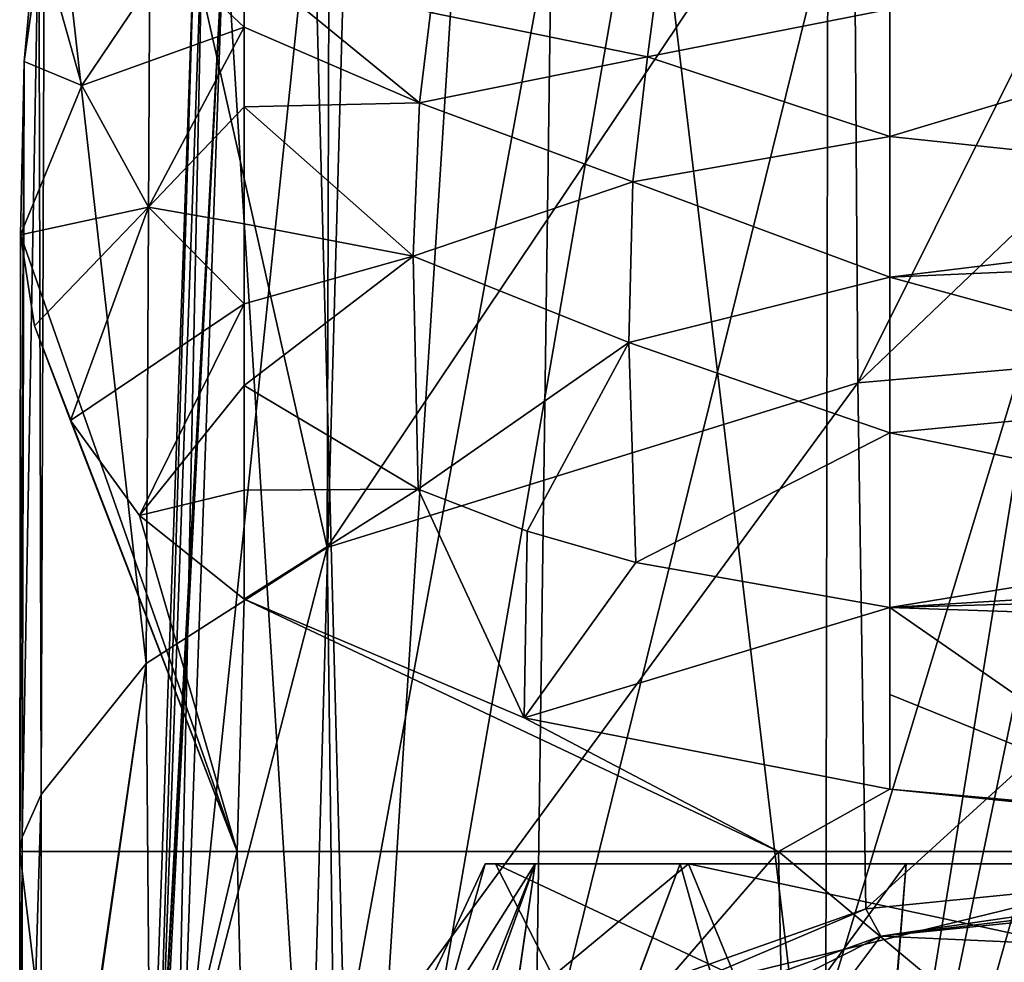
# Model space of a CAD drawing. Units: millimetres. Extents: x -70 to 70, y -74 to 71.
# Drawn here: x -24 to -8, y 45 to 61 of the extents above; entities that cross this region are included whole.
import ezdxf

# ---------------------------------------------------------------- set-up
doc = ezdxf.new("R2010")
doc.units = ezdxf.units.MM
doc.header["$LTSCALE"] = 65.185185
for name, color, linetype in [('380', 7, 'CONTINUOUS'), ('381', 7, 'CONTINUOUS'), ('384', 7, 'CONTINUOUS'), ('385', 7, 'CONTINUOUS'), ('612', 7, 'CONTINUOUS'), ('668', 7, 'CONTINUOUS'), ('676', 7, 'CONTINUOUS'), ('687', 7, 'CONTINUOUS'), ('695', 7, 'CONTINUOUS'), ('697', 7, 'CONTINUOUS'), ('700', 7, 'CONTINUOUS'), ('703', 7, 'CONTINUOUS'), ('704', 7, 'CONTINUOUS'), ('705', 7, 'CONTINUOUS'), ('710', 7, 'CONTINUOUS'), ('712', 7, 'CONTINUOUS'), ('726', 7, 'CONTINUOUS'), ('727', 7, 'CONTINUOUS')]:
    doc.layers.add(name, color=color, linetype=linetype)

msp = doc.modelspace()

# ---------------------------------------------------------------- linework, layer by layer
at = {"layer": '380', "color": 7, "linetype": 'CONTINUOUS', "true_color": 0xb1bdc9}
for points in [[(-19.742, 36.376, 4.122), (-17.498, 36.376, 10.027), (-15.991, 46.8, 5.195), (-19.742, 36.376, 4.122)], [(-19.15, 41.8, 0), (-19.742, 36.376, 4.122), (-16.814, 46.8, 0), (-19.15, 41.8, 0)], [(-16.814, 46.8, 0), (-19.742, 36.376, 4.122), (-15.991, 46.8, 5.195), (-16.814, 46.8, 0)], [(-17.498, 36.376, 10.027), (-10.695, 36.376, 17.098), (-13.603, 46.8, 9.882), (-17.498, 36.376, 10.027)], [(-15.991, 46.8, 5.195), (-17.498, 36.376, 10.027), (-13.603, 46.8, 9.882), (-15.991, 46.8, 5.195)], [(-13.603, 46.8, 9.882), (-10.695, 36.376, 17.098), (-9.883, 46.8, 13.602), (-13.603, 46.8, 9.882)], [(-10.695, 36.376, 17.098), (-5.552, 36.376, 19.388), (-5.196, 46.8, 15.99), (-10.695, 36.376, 17.098)], [(-9.883, 46.8, 13.602), (-10.695, 36.376, 17.098), (-5.196, 46.8, 15.99), (-9.883, 46.8, 13.602)]]:
    msp.add_3dface(points, dxfattribs=at)
at = {"layer": '381', "color": 7, "linetype": 'CONTINUOUS', "true_color": 0xb1bdc9}
for points in [[(-20.168, 36.376, 0), (-19.15, 41.8, 0), (-15.991, 46.8, -5.195), (-20.168, 36.376, 0)], [(-20.168, 36.376, 0), (-15.991, 46.8, -5.195), (-19.745, 36.376, -4.109), (-20.168, 36.376, 0)], [(-19.745, 36.376, -4.109), (-15.991, 46.8, -5.195), (-17.512, 36.376, -10.004), (-19.745, 36.376, -4.109)], [(-19.15, 41.8, 0), (-16.814, 46.8, 0), (-15.991, 46.8, -5.195), (-19.15, 41.8, 0)], [(-13.603, 46.8, -9.882), (-9.883, 46.8, -13.602), (-17.512, 36.376, -10.004), (-13.603, 46.8, -9.882)], [(-17.512, 36.376, -10.004), (-9.883, 46.8, -13.602), (-10.734, 36.376, -17.074), (-17.512, 36.376, -10.004)], [(-15.991, 46.8, -5.195), (-13.603, 46.8, -9.882), (-17.512, 36.376, -10.004), (-15.991, 46.8, -5.195)], [(-9.883, 46.8, -13.602), (-5.196, 46.8, -15.99), (-10.734, 36.376, -17.074), (-9.883, 46.8, -13.602)], [(-10.734, 36.376, -17.074), (-5.196, 46.8, -15.99), (-5.597, 36.376, -19.376), (-10.734, 36.376, -17.074)]]:
    msp.add_3dface(points, dxfattribs=at)
at = {"layer": '384', "color": 7, "linetype": 'CONTINUOUS', "true_color": 0xb1bdc9}
for points in [[(-15.7, 44.95, 0), (-12.702, 44.95, -9.228), (-16.643, 46.8, 0), (-15.7, 44.95, 0)], [(-16.643, 46.8, 0), (-12.702, 44.95, -9.228), (-13.464, 46.8, -9.782), (-16.643, 46.8, 0)], [(-12.702, 44.95, -9.228), (-4.852, 44.95, -14.932), (-13.464, 46.8, -9.782), (-12.702, 44.95, -9.228)], [(-13.464, 46.8, -9.782), (-4.852, 44.95, -14.932), (-5.143, 46.8, -15.828), (-13.464, 46.8, -9.782)]]:
    msp.add_3dface(points, dxfattribs=at)
at = {"layer": '385', "color": 7, "linetype": 'CONTINUOUS', "true_color": 0xb1bdc9}
for points in [[(-15.7, 44.95, 0), (-16.643, 46.8, 0), (-13.464, 46.8, 9.782), (-15.7, 44.95, 0)], [(-12.702, 44.95, 9.228), (-15.7, 44.95, 0), (-13.464, 46.8, 9.782), (-12.702, 44.95, 9.228)], [(-5.143, 46.8, 15.828), (-12.702, 44.95, 9.228), (-13.464, 46.8, 9.782), (-5.143, 46.8, 15.828)], [(-4.852, 44.95, 14.932), (-12.702, 44.95, 9.228), (-5.143, 46.8, 15.828), (-4.852, 44.95, 14.932)]]:
    msp.add_3dface(points, dxfattribs=at)
at = {"layer": '612', "color": 7, "linetype": 'CONTINUOUS', "true_color": 0xb1bdc9}
for points in [[(-16.814, 46.8, 0), (-15.991, 46.8, 5.195), (-16.643, 46.8, 0), (-16.814, 46.8, 0)], [(-15.991, 46.8, -5.195), (-16.814, 46.8, 0), (-13.464, 46.8, -9.782), (-15.991, 46.8, -5.195)], [(-16.814, 46.8, 0), (-16.643, 46.8, 0), (-13.464, 46.8, -9.782), (-16.814, 46.8, 0)], [(-16.643, 46.8, 0), (-15.991, 46.8, 5.195), (-13.464, 46.8, 9.782), (-16.643, 46.8, 0)], [(-15.991, 46.8, 5.195), (-13.603, 46.8, 9.882), (-13.464, 46.8, 9.782), (-15.991, 46.8, 5.195)], [(-13.603, 46.8, -9.882), (-15.991, 46.8, -5.195), (-13.464, 46.8, -9.782), (-13.603, 46.8, -9.882)], [(-13.603, 46.8, 9.882), (-9.883, 46.8, 13.602), (-13.464, 46.8, 9.782), (-13.603, 46.8, 9.882)], [(-9.883, 46.8, -13.602), (-13.603, 46.8, -9.882), (-5.143, 46.8, -15.828), (-9.883, 46.8, -13.602)], [(-13.603, 46.8, -9.882), (-13.464, 46.8, -9.782), (-5.143, 46.8, -15.828), (-13.603, 46.8, -9.882)], [(-9.883, 46.8, 13.602), (-5.143, 46.8, 15.828), (-13.464, 46.8, 9.782), (-9.883, 46.8, 13.602)], [(-9.883, 46.8, 13.602), (-5.196, 46.8, 15.99), (-5.143, 46.8, 15.828), (-9.883, 46.8, 13.602)], [(-5.196, 46.8, -15.99), (-9.883, 46.8, -13.602), (-5.143, 46.8, -15.828), (-5.196, 46.8, -15.99)]]:
    msp.add_3dface(points, dxfattribs=at)
at = {"layer": '668', "linetype": 'CONTINUOUS'}
for points in [[(-24.166, 62.662, -4.034), (-24.406, 60.015, -2.14), (-24.126, 62.006, 4.465), (-24.166, 62.662, -4.034)], [(-24.126, 62.006, 4.465), (-24.406, 60.015, -2.14), (-23.46, 59.616, 6.981), (-24.126, 62.006, 4.465)], [(-24.126, 62.006, 4.465), (-23.46, 59.616, 6.981), (-22.028, 61.748, 13.033), (-24.126, 62.006, 4.465)], [(-22.028, 61.748, 13.033), (-23.46, 59.616, 6.981), (-20.785, 60.581, 14.901), (-22.028, 61.748, 13.033)], [(-22.028, 61.748, 13.033), (-20.785, 60.581, 14.901), (-20.785, 61.692, 17.05), (-22.028, 61.748, 13.033)], [(-23.46, 59.616, 6.981), (-22.361, 57.614, 9.9), (-20.785, 60.581, 14.901), (-23.46, 59.616, 6.981)], [(-20.785, 60.581, 14.901), (-22.361, 57.614, 9.9), (-20.785, 59.265, 13.698), (-20.785, 60.581, 14.901)], [(-24.406, 60.015, -2.14), (-24.467, 57.161, 1.264), (-23.46, 59.616, 6.981), (-24.406, 60.015, -2.14)], [(-23.46, 59.616, 6.981), (-24.467, 57.161, 1.264), (-22.361, 57.614, 9.9), (-23.46, 59.616, 6.981)], [(-22.361, 57.614, 9.9), (-20.785, 57.338, 13.025), (-20.785, 59.265, 13.698), (-22.361, 57.614, 9.9)], [(-24.467, 57.161, 1.264), (-24.236, 55.662, 3.587), (-22.361, 57.614, 9.9), (-24.467, 57.161, 1.264)], [(-24.236, 55.662, 3.587), (-23.647, 54.103, 6.409), (-22.361, 57.614, 9.9), (-24.236, 55.662, 3.587)], [(-22.361, 57.614, 9.9), (-23.647, 54.103, 6.409), (-20.785, 56.02, 12.907), (-22.361, 57.614, 9.9)], [(-22.361, 57.614, 9.9), (-20.785, 56.02, 12.907), (-20.785, 57.338, 13.025), (-22.361, 57.614, 9.9)], [(-23.647, 54.103, 6.409), (-22.508, 52.538, 9.677), (-20.785, 56.02, 12.907), (-23.647, 54.103, 6.409)], [(-22.508, 52.538, 9.677), (-20.785, 54.677, 12.908), (-20.785, 56.02, 12.907), (-22.508, 52.538, 9.677)], [(-20.785, 52.952, 12.955), (-20.785, 54.677, 12.908), (-22.508, 52.538, 9.677), (-20.785, 52.952, 12.955)], [(-20.785, 51.156, 12.97), (-20.785, 52.952, 12.955), (-22.508, 52.538, 9.677), (-20.785, 51.156, 12.97)]]:
    msp.add_3dface(points, dxfattribs=at)
at = {"layer": '676', "linetype": 'CONTINUOUS'}
for points in [[(-20.785, 61.692, 17.05), (-20.785, 60.581, 14.901), (-17.899, 59.33, 19.269), (-20.785, 61.692, 17.05)], [(-20.785, 61.692, 17.05), (-17.899, 59.33, 19.269), (-17.717, 60.823, 22.197), (-20.785, 61.692, 17.05)], [(-14.14, 60.089, 24.88), (-13.92, 61.754, 27.633), (-17.717, 60.823, 22.197), (-14.14, 60.089, 24.88)], [(-13.92, 61.754, 27.633), (-14.14, 60.089, 24.88), (-10.151, 60.877, 27.498), (-13.92, 61.754, 27.633)], [(-17.899, 59.33, 19.269), (-14.14, 60.089, 24.88), (-17.717, 60.823, 22.197), (-17.899, 59.33, 19.269)], [(-10.151, 60.877, 27.498), (-14.14, 60.089, 24.88), (-10.151, 58.776, 25.613), (-10.151, 60.877, 27.498)], [(-20.785, 60.581, 14.901), (-20.785, 59.265, 13.698), (-17.899, 59.33, 19.269), (-20.785, 60.581, 14.901)], [(-14.381, 58.03, 22.491), (-14.14, 60.089, 24.88), (-17.899, 59.33, 19.269), (-14.381, 58.03, 22.491)], [(-14.14, 60.089, 24.88), (-14.381, 58.03, 22.491), (-10.151, 58.776, 25.613), (-14.14, 60.089, 24.88)], [(-20.785, 59.265, 13.698), (-18.002, 56.805, 17.248), (-17.899, 59.33, 19.269), (-20.785, 59.265, 13.698)], [(-20.785, 59.265, 13.698), (-20.785, 57.338, 13.025), (-18.002, 56.805, 17.248), (-20.785, 59.265, 13.698)], [(-18.002, 56.805, 17.248), (-14.381, 58.03, 22.491), (-17.899, 59.33, 19.269), (-18.002, 56.805, 17.248)], [(-10.151, 58.776, 25.613), (-14.381, 58.03, 22.491), (-10.151, 56.464, 24.103), (-10.151, 58.776, 25.613)], [(-14.451, 55.383, 20.742), (-14.381, 58.03, 22.491), (-18.002, 56.805, 17.248), (-14.451, 55.383, 20.742)], [(-14.381, 58.03, 22.491), (-14.451, 55.383, 20.742), (-10.151, 56.464, 24.103), (-14.381, 58.03, 22.491)], [(-20.785, 57.338, 13.025), (-20.785, 56.02, 12.907), (-18.002, 56.805, 17.248), (-20.785, 57.338, 13.025)], [(-20.785, 56.02, 12.907), (-20.785, 54.677, 12.908), (-18.002, 56.805, 17.248), (-20.785, 56.02, 12.907)], [(-20.785, 54.677, 12.908), (-17.919, 52.972, 16.704), (-18.002, 56.805, 17.248), (-20.785, 54.677, 12.908)], [(-17.919, 52.972, 16.704), (-14.451, 55.383, 20.742), (-18.002, 56.805, 17.248), (-17.919, 52.972, 16.704)], [(-10.151, 56.464, 24.103), (-14.451, 55.383, 20.742), (-10.152, 53.898, 22.99), (-10.151, 56.464, 24.103)], [(-16.125, 52.279, 18.471), (-14.451, 55.383, 20.742), (-17.919, 52.972, 16.704), (-16.125, 52.279, 18.471)], [(-14.335, 51.763, 19.919), (-14.451, 55.383, 20.742), (-16.125, 52.279, 18.471), (-14.335, 51.763, 19.919)], [(-14.451, 55.383, 20.742), (-14.335, 51.763, 19.919), (-10.152, 53.898, 22.99), (-14.451, 55.383, 20.742)], [(-14.335, 51.763, 19.919), (-10.151, 51.023, 22.393), (-10.152, 53.898, 22.99), (-14.335, 51.763, 19.919)]]:
    msp.add_3dface(points, dxfattribs=at)
at = {"layer": '687', "linetype": 'CONTINUOUS'}
for points in [[(-10.547, 46.056, -22.113), (0, 47.108, -24.5), (-10.299, 45.607, -21.882), (-10.547, 46.056, -22.113)], [(0, 47.108, -24.5), (0, 46.839, -24.421), (-10.299, 45.607, -21.882), (0, 47.108, -24.5)], [(0, 46.839, -24.421), (0, 46.652, -24.205), (-10.299, 45.607, -21.882), (0, 46.839, -24.421)], [(-19.302, 42.96, -15.089), (-10.547, 46.056, -22.113), (-18.884, 42.518, -15.016), (-19.302, 42.96, -15.089)], [(-18.884, 42.518, -15.016), (-10.547, 46.056, -22.113), (-10.299, 45.607, -21.882), (-18.884, 42.518, -15.016)]]:
    msp.add_3dface(points, dxfattribs=at)
at = {"layer": '695', "linetype": 'CONTINUOUS'}
for points in [[(0, 55.655, -24.5), (-10.547, 46.056, -22.113), (-10.675, 54.721, -22.052), (0, 55.655, -24.5)], [(0, 47.108, -24.5), (-10.547, 46.056, -22.113), (0, 55.655, -24.5), (0, 47.108, -24.5)], [(-10.675, 54.721, -22.052), (-19.302, 42.96, -15.089), (-19.419, 52.009, -14.939), (-10.675, 54.721, -22.052)], [(-10.547, 46.056, -22.113), (-19.302, 42.96, -15.089), (-10.675, 54.721, -22.052), (-10.547, 46.056, -22.113)], [(-19.419, 52.009, -14.939), (-22.32, 40.763, -10.102), (-22.4, 50.097, -9.923), (-19.419, 52.009, -14.939)], [(-19.302, 42.96, -15.089), (-22.32, 40.763, -10.102), (-19.419, 52.009, -14.939), (-19.302, 42.96, -15.089)], [(-24.108, 38.234, -4.362), (-24.126, 38.191, -4.264), (-22.4, 50.097, -9.923), (-24.108, 38.234, -4.362)], [(-22.4, 50.097, -9.923), (-24.126, 38.191, -4.264), (-24.126, 47.939, -4.263), (-22.4, 50.097, -9.923)], [(-24.09, 38.277, -4.46), (-24.108, 38.234, -4.362), (-22.4, 50.097, -9.923), (-24.09, 38.277, -4.46)], [(-22.32, 40.763, -10.102), (-24.09, 38.277, -4.46), (-22.4, 50.097, -9.923), (-22.32, 40.763, -10.102)]]:
    msp.add_3dface(points, dxfattribs=at)
at = {"layer": '697', "linetype": 'CONTINUOUS'}
for points in [[(-24.482, 37.016, 0.921), (-24.467, 37.004, 1.267), (-24.482, 47, 0.922), (-24.482, 37.016, 0.921)], [(-24.467, 37.004, 1.267), (-24.447, 37, 1.612), (-24.482, 47, 0.922), (-24.467, 37.004, 1.267)], [(-24.447, 37, 1.612), (-23.277, 37, 7.642), (-24.482, 47, 0.922), (-24.447, 37, 1.612)], [(-24.482, 47, 0.922), (-23.277, 37, 7.642), (-20.903, 47, 12.779), (-24.482, 47, 0.922)], [(-23.277, 37, 7.642), (-20.652, 37, 13.181), (-20.903, 47, 12.779), (-23.277, 37, 7.642)], [(-20.903, 47, 12.779), (-20.652, 37, 13.181), (-11.983, 47, 21.37), (-20.903, 47, 12.779)], [(-20.652, 37, 13.181), (-11.775, 37, 21.485), (-11.983, 47, 21.37), (-20.652, 37, 13.181)], [(-11.775, 37, 21.485), (0, 37, 24.5), (-11.983, 47, 21.37), (-11.775, 37, 21.485)], [(-11.983, 47, 21.37), (0, 37, 24.5), (0, 47, 24.5), (-11.983, 47, 21.37)]]:
    msp.add_3dface(points, dxfattribs=at)
at = {"layer": '700', "linetype": 'CONTINUOUS'}
for points in [[(-24.126, 38.191, -4.264), (-24.441, 37.366, -1.694), (-24.126, 47.939, -4.263), (-24.126, 38.191, -4.264)], [(-24.126, 47.939, -4.263), (-24.441, 37.366, -1.694), (-24.44, 47.236, -1.72), (-24.126, 47.939, -4.263)], [(-24.441, 37.366, -1.694), (-24.482, 37.016, 0.921), (-24.44, 47.236, -1.72), (-24.441, 37.366, -1.694)], [(-24.482, 37.016, 0.921), (-24.482, 47, 0.922), (-24.44, 47.236, -1.72), (-24.482, 37.016, 0.921)]]:
    msp.add_3dface(points, dxfattribs=at)
at = {"layer": '703', "linetype": 'CONTINUOUS'}
for points in [[(-24.166, 62.662, -4.034), (-24.069, 64.925, -4.576), (-24.126, 47.939, -4.263), (-24.166, 62.662, -4.034)], [(-24.069, 64.925, -4.576), (-22.4, 50.097, -9.923), (-24.126, 47.939, -4.263), (-24.069, 64.925, -4.576)], [(-24.069, 64.925, -4.576), (-22.324, 64.925, -10.094), (-22.4, 50.097, -9.923), (-24.069, 64.925, -4.576)], [(-22.324, 64.925, -10.094), (-19.419, 52.009, -14.939), (-22.4, 50.097, -9.923), (-22.324, 64.925, -10.094)], [(-22.324, 64.925, -10.094), (-19.38, 64.925, -14.989), (-19.419, 52.009, -14.939), (-22.324, 64.925, -10.094)], [(-19.38, 64.925, -14.989), (-10.748, 64.925, -22.017), (-19.419, 52.009, -14.939), (-19.38, 64.925, -14.989)], [(-10.748, 64.925, -22.017), (-10.675, 54.721, -22.052), (-19.419, 52.009, -14.939), (-10.748, 64.925, -22.017)], [(-10.748, 64.925, -22.017), (-5.587, 64.925, -23.854), (-10.675, 54.721, -22.052), (-10.748, 64.925, -22.017)], [(-5.587, 64.925, -23.854), (0, 64.925, -24.5), (-10.675, 54.721, -22.052), (-5.587, 64.925, -23.854)], [(0, 64.925, -24.5), (0, 55.655, -24.5), (-10.675, 54.721, -22.052), (0, 64.925, -24.5)], [(-24.406, 60.015, -2.14), (-24.166, 62.662, -4.034), (-24.44, 47.236, -1.72), (-24.406, 60.015, -2.14)], [(-24.166, 62.662, -4.034), (-24.126, 47.939, -4.263), (-24.44, 47.236, -1.72), (-24.166, 62.662, -4.034)], [(-24.467, 57.161, 1.264), (-24.406, 60.015, -2.14), (-24.482, 47, 0.922), (-24.467, 57.161, 1.264)], [(-24.482, 47, 0.922), (-24.406, 60.015, -2.14), (-24.44, 47.236, -1.72), (-24.482, 47, 0.922)], [(-24.467, 57.161, 1.264), (-24.482, 47, 0.922), (-20.903, 47, 12.779), (-24.467, 57.161, 1.264)], [(-24.236, 55.662, 3.587), (-24.467, 57.161, 1.264), (-20.903, 47, 12.779), (-24.236, 55.662, 3.587)], [(-23.647, 54.103, 6.409), (-24.236, 55.662, 3.587), (-20.903, 47, 12.779), (-23.647, 54.103, 6.409)], [(-22.508, 52.538, 9.677), (-23.647, 54.103, 6.409), (-20.903, 47, 12.779), (-22.508, 52.538, 9.677)], [(-20.785, 51.156, 12.97), (-22.508, 52.538, 9.677), (-20.903, 47, 12.779), (-20.785, 51.156, 12.97)], [(-20.785, 51.156, 12.97), (-20.903, 47, 12.779), (-11.983, 47, 21.37), (-20.785, 51.156, 12.97)], [(-20.785, 51.156, 12.97), (-11.983, 47, 21.37), (-16.171, 49.206, 18.405), (-20.785, 51.156, 12.97)], [(-16.171, 49.206, 18.405), (-11.983, 47, 21.37), (-10.151, 48.029, 22.298), (-16.171, 49.206, 18.405)], [(-11.983, 47, 21.37), (0, 47, 24.5), (-10.151, 48.029, 22.298), (-11.983, 47, 21.37)], [(-10.151, 48.029, 22.298), (0, 47, 24.5), (-5.198, 47.583, 23.942), (-10.151, 48.029, 22.298)]]:
    msp.add_3dface(points, dxfattribs=at)
at = {"layer": '704', "linetype": 'CONTINUOUS'}
for points in [[(-10.151, 60.877, 27.498), (-10.151, 58.776, 25.613), (0, 61.836, 29.43), (-10.151, 60.877, 27.498)], [(0, 61.836, 29.43), (-10.151, 58.776, 25.613), (0, 57.7, 26.578), (0, 61.836, 29.43)], [(-10.151, 58.776, 25.613), (-10.151, 56.464, 24.103), (0, 57.7, 26.578), (-10.151, 58.776, 25.613)], [(0, 57.7, 26.578), (-10.151, 56.464, 24.103), (-2.218, 56.806, 26.073), (0, 57.7, 26.578)], [(-2.218, 56.806, 26.073), (-10.151, 56.464, 24.103), (-3.199, 54.562, 25.127), (-2.218, 56.806, 26.073)], [(-10.151, 56.464, 24.103), (-10.152, 53.898, 22.99), (-3.199, 54.562, 25.127), (-10.151, 56.464, 24.103)], [(-3.199, 54.562, 25.127), (-10.152, 53.898, 22.99), (-2.316, 52.292, 24.707), (-3.199, 54.562, 25.127)], [(-10.152, 53.898, 22.99), (-10.151, 51.023, 22.393), (-2.316, 52.292, 24.707), (-10.152, 53.898, 22.99)], [(-2.316, 52.292, 24.707), (-10.151, 51.023, 22.393), (-1.262, 51.559, 24.709), (-2.316, 52.292, 24.707)], [(-1.262, 51.559, 24.709), (-10.151, 51.023, 22.393), (0, 51.3, 24.716), (-1.262, 51.559, 24.709)], [(0, 51.3, 24.716), (-10.151, 51.023, 22.393), (0.001, 50.675, 24.637), (0, 51.3, 24.716)]]:
    msp.add_3dface(points, dxfattribs=at)
at = {"layer": '705', "linetype": 'CONTINUOUS'}
for points in [[(-10.151, 51.023, 22.393), (-5.198, 47.583, 23.942), (0.001, 50.675, 24.637), (-10.151, 51.023, 22.393)], [(-5.198, 47.583, 23.942), (-10.151, 51.023, 22.393), (-10.151, 49.586, 22.31), (-5.198, 47.583, 23.942)], [(-10.151, 48.029, 22.298), (-5.198, 47.583, 23.942), (-10.151, 49.586, 22.31), (-10.151, 48.029, 22.298)]]:
    msp.add_3dface(points, dxfattribs=at)
at = {"layer": '710', "linetype": 'CONTINUOUS'}
for points in [[(-20.785, 54.677, 12.908), (-20.785, 52.952, 12.955), (-17.919, 52.972, 16.704), (-20.785, 54.677, 12.908)], [(-20.785, 52.952, 12.955), (-20.785, 51.156, 12.97), (-17.919, 52.972, 16.704), (-20.785, 52.952, 12.955)], [(-17.919, 52.972, 16.704), (-20.785, 51.156, 12.97), (-16.171, 49.206, 18.405), (-17.919, 52.972, 16.704)], [(-16.125, 52.279, 18.471), (-17.919, 52.972, 16.704), (-16.171, 49.206, 18.405), (-16.125, 52.279, 18.471)], [(-14.335, 51.763, 19.919), (-16.125, 52.279, 18.471), (-16.171, 49.206, 18.405), (-14.335, 51.763, 19.919)], [(-10.151, 51.023, 22.393), (-14.335, 51.763, 19.919), (-16.171, 49.206, 18.405), (-10.151, 51.023, 22.393)], [(-10.151, 51.023, 22.393), (-16.171, 49.206, 18.405), (-10.151, 48.029, 22.298), (-10.151, 51.023, 22.393)], [(-10.151, 51.023, 22.393), (-10.151, 48.029, 22.298), (-10.151, 49.586, 22.31), (-10.151, 51.023, 22.393)]]:
    msp.add_3dface(points, dxfattribs=at)
at = {"layer": '712', "linetype": 'CONTINUOUS'}
for points in [[(-10.299, 45.607, -21.882), (0, 46.652, -24.205), (-5.754, 45.404, -21.431), (-10.299, 45.607, -21.882)], [(-18.884, 42.518, -15.016), (-10.299, 45.607, -21.882), (-15.994, 42.742, -15.515), (-18.884, 42.518, -15.016)], [(-15.994, 42.742, -15.515), (-10.299, 45.607, -21.882), (-11.202, 44.398, -19.195), (-15.994, 42.742, -15.515)], [(-11.202, 44.398, -19.195), (-10.299, 45.607, -21.882), (-5.754, 45.404, -21.431), (-11.202, 44.398, -19.195)]]:
    msp.add_3dface(points, dxfattribs=at)
at = {"layer": '726', "linetype": 'CONTINUOUS'}
for points in [[(-22.497, 36.583, 0), (-22.365, 37.01, -2.3), (-21.588, 62.622, 0), (-22.497, 36.583, 0)], [(-21.588, 62.622, 0), (-22.365, 37.01, -2.3), (-21.468, 62.578, -2.289), (-21.588, 62.622, 0)], [(-22.365, 37.01, -2.3), (-21.983, 37.821, -4.575), (-21.468, 62.578, -2.289), (-22.365, 37.01, -2.3)], [(-21.468, 62.578, -2.289), (-21.983, 37.821, -4.575), (-21.109, 62.532, -4.539), (-21.468, 62.578, -2.289)], [(-21.983, 37.821, -4.575), (-19.724, 40.502, -10.535), (-21.109, 62.532, -4.539), (-21.983, 37.821, -4.575)], [(-21.109, 62.532, -4.539), (-19.724, 40.502, -10.535), (-19.119, 62.423, -10.041), (-21.109, 62.532, -4.539)], [(-19.119, 62.423, -10.041), (-19.724, 40.502, -10.535), (-15.723, 62.334, -14.808), (-19.119, 62.423, -10.041)], [(-19.724, 40.502, -10.535), (-15.994, 42.742, -15.515), (-15.723, 62.334, -14.808), (-19.724, 40.502, -10.535)], [(-15.723, 62.334, -14.808), (-15.994, 42.742, -15.515), (-11.172, 62.26, -18.487), (-15.723, 62.334, -14.808)], [(-15.994, 42.742, -15.515), (-11.202, 44.398, -19.195), (-11.172, 62.26, -18.487), (-15.994, 42.742, -15.515)], [(-11.172, 62.26, -18.487), (-11.202, 44.398, -19.195), (-5.801, 62.207, -20.809), (-11.172, 62.26, -18.487)], [(-11.202, 44.398, -19.195), (-5.754, 45.404, -21.431), (-5.801, 62.207, -20.809), (-11.202, 44.398, -19.195)]]:
    msp.add_3dface(points, dxfattribs=at)
at = {"layer": '727', "linetype": 'CONTINUOUS'}
for points in [[(-6.159, 65.122, 20.599), (-10.791, 36.5, 19.743), (-14.12, 64.384, 16.248), (-6.159, 65.122, 20.599)], [(-5.959, 59.721, 20.854), (-10.791, 36.5, 19.743), (-6.159, 65.122, 20.599), (-5.959, 59.721, 20.854)], [(-10.791, 36.5, 19.743), (-18.938, 36.5, 12.15), (-14.12, 64.384, 16.248), (-10.791, 36.5, 19.743)], [(-14.12, 64.384, 16.248), (-18.938, 36.5, 12.15), (-17.197, 63.831, 12.98), (-14.12, 64.384, 16.248)], [(-17.197, 63.831, 12.98), (-18.938, 36.5, 12.15), (-19.649, 63.237, 8.891), (-17.197, 63.831, 12.98)], [(-18.938, 36.5, 12.15), (-22.445, 36.5, 1.579), (-19.649, 63.237, 8.891), (-18.938, 36.5, 12.15)], [(-19.649, 63.237, 8.891), (-22.445, 36.5, 1.579), (-21.089, 62.809, 4.584), (-19.649, 63.237, 8.891)], [(-22.486, 36.521, 0.789), (-22.497, 36.583, 0), (-21.089, 62.809, 4.584), (-22.486, 36.521, 0.789)], [(-22.497, 36.583, 0), (-21.588, 62.622, 0), (-21.089, 62.809, 4.584), (-22.497, 36.583, 0)], [(-22.445, 36.5, 1.579), (-22.486, 36.521, 0.789), (-21.089, 62.809, 4.584), (-22.445, 36.5, 1.579)], [(-5.76, 54.343, 21.105), (-10.791, 36.5, 19.743), (-5.959, 59.721, 20.854), (-5.76, 54.343, 21.105)], [(-10.791, 36.5, 19.743), (-5.76, 54.343, 21.105), (-4.045, 50.619, 21.632), (-10.791, 36.5, 19.743)], [(-2.18, 49.444, 21.94), (-10.791, 36.5, 19.743), (-4.045, 50.619, 21.632), (-2.18, 49.444, 21.94)], [(0, 36.5, 22.5), (-10.791, 36.5, 19.743), (-2.18, 49.444, 21.94), (0, 36.5, 22.5)]]:
    msp.add_3dface(points, dxfattribs=at)

doc.saveas('drawing.dxf')
